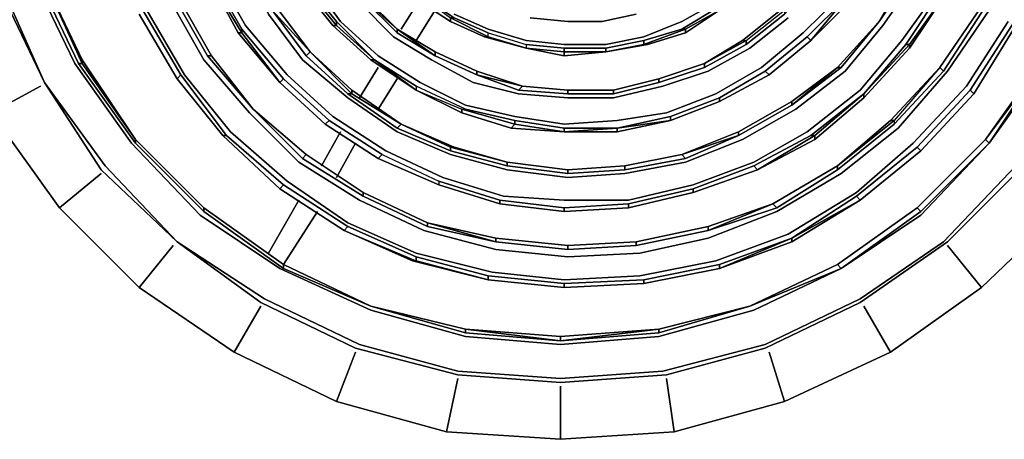
# Model space of a CAD drawing. Units: millimetres. Extents: x 0 to 29.4, y -27.5 to 0.
# Drawn here: x 3.5 to 10.4, y -13.5 to -10.5 of the extents above; entities that cross this region are included whole.
import ezdxf

# ---------------------------------------------------------------- set-up
doc = ezdxf.new("R2010")
doc.units = ezdxf.units.MM
doc.layers.get('0').update_dxf_attribs({"true_color": 0x5890e1})

msp = doc.modelspace()

# ---------------------------------------------------------------- linework, layer by layer
at = {"color": 58}
for points in [[(7.2778, -4.9347), (6.6116, -4.988), (5.9455, -5.1479), (5.306, -5.441), (4.7464, -5.8407), (4.265, -6.3203), (3.8654, -6.8816), (3.5723, -7.5211), (3.4124, -8.1873), (3.3325, -8.8552), (3.4124, -9.5479), (3.5723, -10.2141), (3.8654, -10.8287)], [(3.8654, -10.8287), (3.5723, -10.2141), (3.4124, -9.5479), (3.3325, -8.8552), (3.4124, -8.1873), (3.5723, -7.5211), (3.8654, -6.8816), (4.265, -6.3203), (4.7464, -5.8407), (5.306, -5.441), (5.9455, -5.1479), (6.6116, -4.988), (7.2778, -4.9347)], [(11.1964, -8.8552), (11.1431, -8.1873), (10.9566, -7.5211), (10.6635, -6.9083), (10.2905, -6.3469), (9.8108, -5.8673), (9.2513, -5.4676), (8.61, -5.1745), (7.9705, -5.0147), (7.2778, -4.9614), (6.6116, -5.0147), (5.9455, -5.1745), (5.3326, -5.4676), (4.7731, -5.8673), (4.2917, -6.3469), (3.892, -6.9083), (3.5989, -7.5211), (3.439, -8.1873), (3.3591, -8.8552), (3.439, -9.5479), (3.5989, -10.2141), (3.892, -10.8287)], [(7.9705, -5.0413), (7.2778, -4.9614), (6.6116, -5.0413), (5.9455, -5.2012), (5.3326, -5.4943), (4.7731, -5.8673), (4.2917, -6.3469), (3.9187, -6.9083), (3.6256, -7.5211), (3.439, -8.1873), (3.3857, -8.8552), (3.439, -9.5479), (3.6256, -10.1874), (3.9187, -10.8021), (4.2917, -11.3616), (4.2917, -11.3883), (4.7731, -11.8679)], [(10.8234, -5.894), (10.2372, -5.3344), (9.9974, -5.6275), (10.5036, -6.1604), (10.93, -6.7466), (11.2497, -7.4145), (11.4362, -8.134), (11.4895, -8.8552), (11.4362, -9.6012), (11.2497, -10.294), (10.93, -10.9619), (10.5036, -11.5748), (9.9974, -12.081), (9.3845, -12.5074), (8.7166, -12.8289), (8.0238, -13.0154), (7.2778, -13.0687), (6.5583, -13.0154), (5.8389, -12.8289)], [(9.2513, -12.2676), (8.6367, -12.5607), (7.9705, -12.7472), (7.2778, -12.8022), (6.6116, -12.7472), (5.9455, -12.5607), (5.306, -12.2676), (4.7464, -11.8945), (4.265, -11.3883), (3.8654, -10.8287), (3.5723, -10.2141), (3.4124, -9.5479)], [(3.6256, -10.1874), (3.9187, -10.8287), (3.892, -10.8287)], [(3.892, -10.8287), (3.9187, -10.8287), (3.6256, -10.1874)], [(3.6256, -10.1874), (3.9187, -10.8021), (3.9187, -10.8287), (4.2917, -11.3616), (3.9187, -10.8287), (3.9187, -10.8021)], [(3.6256, -10.1874), (3.9187, -10.8287), (3.892, -10.8287), (4.2917, -11.3883), (4.7731, -11.8679), (4.2917, -11.3883), (4.2917, -11.3616), (3.9187, -10.8287), (3.9187, -10.8021), (3.6256, -10.1874), (3.9187, -10.8021), (4.2917, -11.3616), (4.7731, -11.8412), (5.3326, -12.2409)], [(3.3325, -10.294), (3.6522, -10.9619), (4.0519, -11.5748), (4.5848, -12.081), (5.1728, -12.5074), (4.5848, -12.081), (4.0519, -11.5748), (3.6522, -10.9619), (3.3591, -10.294), (3.6522, -10.9619), (3.3325, -10.294)], [(3.3325, -10.294), (3.6522, -10.9619), (3.3591, -10.294)], [(3.6256, -10.9886), (3.2792, -11.1751), (2.9594, -10.4539)], [(10.2905, -11.3883), (10.6635, -10.8287), (10.2905, -11.3883), (9.8108, -11.8679), (9.2513, -12.2676), (8.61, -12.534)], [(10.2905, -11.3883), (10.2638, -11.3616), (10.6635, -10.8021)], [(10.6901, -10.8287), (10.2905, -11.3883), (10.6635, -10.8287)], [(4.0519, -11.6014), (3.7588, -11.8412), (3.2792, -11.1751)], [(10.8234, -11.8412), (10.2372, -12.4008), (9.9974, -12.1077), (10.2372, -12.4008), (9.5977, -12.8555), (9.4112, -12.534), (9.5977, -12.8555), (8.8516, -13.2019), (8.745, -12.8555), (8.8516, -13.2019), (8.0771, -13.4151), (8.0238, -13.042), (8.0771, -13.4151), (7.2778, -13.4684), (7.2778, -13.0953), (7.2778, -13.4684), (6.4784, -13.4151), (6.5583, -13.042), (6.4784, -13.4151), (5.7057, -13.2019), (5.8389, -12.8555), (5.7057, -13.2019), (4.9862, -12.8555), (5.1728, -12.534), (4.9862, -12.8555), (4.3183, -12.4008), (4.5581, -12.1077), (4.3183, -12.4008), (3.7588, -11.8412), (4.0519, -11.6014), (3.7588, -11.8412), (3.2792, -11.1751), (3.7588, -11.8412)], [(4.7731, -11.8412), (4.2917, -11.3616)], [(4.2917, -11.3616), (4.7731, -11.8412)], [(5.9455, -12.534), (5.3326, -12.2676), (4.7731, -11.8679), (5.3326, -12.2676), (4.7731, -11.8679), (4.7731, -11.8412), (4.2917, -11.3616)], [(4.7731, -11.8412), (4.2917, -11.3616)], [(4.2917, -11.3883), (4.2917, -11.3616)], [(10.2638, -11.3616), (9.7842, -11.8412)], [(9.7842, -11.8412), (10.2638, -11.3616)], [(9.7842, -11.8412), (9.8108, -11.8679), (10.2905, -11.3883)], [(10.477, -11.5481), (9.9707, -12.081), (9.3845, -12.4807), (8.7166, -12.8022), (7.9972, -12.9888), (7.2778, -13.042), (6.5583, -12.9888), (5.8655, -12.8022), (5.1994, -12.4807), (4.5848, -12.081), (4.0785, -11.5481), (4.5848, -12.081), (5.1994, -12.4807), (5.8655, -12.8022)], [(4.9862, -12.8555), (4.3183, -12.4008), (3.7588, -11.8412), (4.3183, -12.4008), (4.5581, -12.1077)], [(4.7731, -11.8412), (5.3326, -12.2409)], [(4.7731, -11.8412), (5.3326, -12.2409), (5.3326, -12.2676), (5.9455, -12.534)], [(9.7842, -11.8412), (9.2246, -12.2409)], [(9.2246, -12.2409), (9.7842, -11.8412)], [(9.2513, -12.2676), (9.8108, -11.8679)], [(5.8389, -12.8289), (5.1728, -12.5074), (4.5848, -12.081), (5.1994, -12.4807), (5.8655, -12.8022)], [(9.9974, -12.1077), (10.2372, -12.4008)], [(5.9455, -12.534), (5.3326, -12.2409)], [(5.3326, -12.2409), (5.9455, -12.534)], [(5.3326, -12.2409), (5.9455, -12.534)], [(9.2246, -12.2409), (8.61, -12.534)], [(8.61, -12.534), (9.2246, -12.2409)], [(9.2246, -12.2409), (8.61, -12.534)], [(5.3326, -12.2676), (5.9455, -12.534)], [(8.61, -12.534), (9.2513, -12.2676)], [(4.3183, -12.4008), (4.9862, -12.8555), (5.1728, -12.534)], [(6.6116, -12.6939), (5.9455, -12.534)], [(5.9455, -12.534), (6.6116, -12.6939)], [(7.2778, -12.7756), (6.6116, -12.7205), (5.9455, -12.534)], [(5.9455, -12.534), (6.6116, -12.7205)], [(8.61, -12.534), (7.9705, -12.6939)], [(7.9705, -12.6939), (8.61, -12.534)], [(8.61, -12.534), (7.9705, -12.7205)], [(9.4112, -12.534), (9.5977, -12.8555)], [(7.2778, -12.7472), (6.6116, -12.6939)], [(7.9705, -12.6939), (7.2778, -12.7756), (7.2778, -12.7472)], [(7.2778, -12.7472), (7.2778, -12.7756), (7.9705, -12.6939)], [(5.8389, -12.8555), (5.7057, -13.2019)], [(8.745, -12.8555), (8.8516, -13.2019)], [(6.5583, -13.042), (6.4784, -13.4151)], [(8.0238, -13.042), (8.0771, -13.4151)], [(7.2778, -13.0953), (7.2778, -13.4684)]]:
    msp.add_lwpolyline(points, dxfattribs=at)
at = {"color": 136}
for points in [[(6.3452, -5.9473), (5.8922, -6.1071), (5.4392, -6.3736), (5.0662, -6.6933), (4.718, -7.0681), (4.4516, -7.4678), (4.2384, -7.9474), (4.1052, -8.4271), (4.0519, -8.9351), (4.0785, -9.468), (4.1851, -9.9476), (4.3716, -10.4539), (4.6381, -10.9086), (4.9596, -11.3083), (5.3593, -11.6547), (5.7856, -11.9478), (6.2652, -12.161)], [(6.3185, -12.0011), (5.8655, -11.7879), (5.4392, -11.5215), (5.0928, -11.1751), (4.7731, -10.8021), (4.5315, -10.374), (4.345, -9.921), (4.2384, -9.4414), (4.2118, -8.9351), (4.265, -8.4537), (4.3983, -8.0007), (4.5848, -7.5478), (4.853, -7.1481), (5.1728, -6.7999), (5.5458, -6.5068), (5.9455, -6.267), (6.3985, -6.1071)], [(6.132, -6.6134), (5.7856, -6.7999), (5.4392, -7.0681), (5.1728, -7.3879), (4.933, -7.7343), (4.7731, -8.1073), (4.6381, -8.507), (4.6114, -8.9351), (4.6114, -9.3614), (4.718, -9.7878), (4.853, -10.1874), (5.0662, -10.5605), (5.3593, -10.9086), (5.679, -11.2017), (6.0521, -11.4415)], [(6.2119, -6.7733), (5.8655, -6.9616), (5.5724, -7.2014), (5.306, -7.4945), (5.0928, -7.8142), (4.933, -8.1606), (4.8264, -8.5603), (4.7731, -8.9351), (4.7997, -9.3614), (4.8797, -9.7345), (5.0129, -10.1341), (5.2261, -10.4805), (5.4659, -10.8021), (5.7856, -11.0685), (6.132, -11.3083)], [(6.1054, -7.2547), (5.8389, -7.4678), (5.6257, -7.7076), (5.4392, -7.9741), (5.2793, -8.2672), (5.1994, -8.6136), (5.1461, -8.9351), (5.1728, -9.2815), (5.2261, -9.6279), (5.3593, -9.9476), (5.5192, -10.2407), (5.7323, -10.5338), (5.9988, -10.7736)], [(6.1853, -7.3879), (5.9455, -7.5744), (5.7323, -7.8142), (5.5724, -8.054), (5.4392, -8.3471), (5.3593, -8.6402), (5.3326, -8.9617), (5.3326, -9.2548), (5.3859, -9.5746), (5.4925, -9.8677), (5.6524, -10.1608), (5.8655, -10.4006), (6.1054, -10.6404)], [(10.5036, -7.9208), (10.477, -7.9208), (10.5836, -8.4271), (10.6102, -8.9351), (10.5569, -9.468), (10.4237, -9.9476), (10.2372, -10.4272), (10.4503, -9.9476), (10.4237, -9.9476), (10.2372, -10.4272), (10.2638, -10.4272), (9.9707, -10.882)], [(9.5177, -10.5338), (9.7309, -10.1608), (9.7576, -10.1874), (9.9174, -9.7878), (9.9441, -9.7878)], [(9.0648, -11.3616), (9.4112, -11.0685), (9.7309, -10.7203), (9.7309, -10.6937), (9.9974, -10.3207), (9.9707, -10.294), (9.7043, -10.6937), (9.9707, -10.294), (10.1572, -9.8677), (10.1839, -9.8943)], [(5.4659, -10.294), (5.679, -10.5605), (5.7057, -10.5605), (5.4659, -10.2674), (5.4925, -10.2674), (5.306, -9.9476)], [(6.3185, -12.0011), (6.8248, -12.1343), (7.331, -12.1876), (7.8373, -12.161), (8.3169, -12.0544), (8.7983, -11.8679), (9.2513, -11.6014), (9.651, -11.2817), (9.9974, -10.882), (10.2905, -10.4539), (10.5036, -9.9743)], [(9.4911, -10.0542), (9.5177, -10.0542), (9.3046, -10.4006), (9.0381, -10.6671), (9.3046, -10.4006), (9.2779, -10.374)], [(5.0662, -10.1075), (5.2793, -10.4272), (5.5192, -10.747), (5.2527, -10.4539)], [(6.2919, -10.3473), (6.0787, -10.1608), (6.2919, -10.3473), (6.2652, -10.374), (6.2919, -10.3473), (6.5317, -10.5072), (6.505, -10.5072), (6.7715, -10.6404), (6.7448, -10.6404), (6.505, -10.5338), (6.7448, -10.6404), (7.0379, -10.7203), (6.7448, -10.6404), (7.0379, -10.7203), (6.7715, -10.6404), (6.7715, -10.6138), (6.5317, -10.5072)], [(6.1054, -10.1608), (6.2919, -10.3473), (6.505, -10.5072), (6.505, -10.5338), (6.2652, -10.374), (6.505, -10.5338), (6.505, -10.5072), (6.7715, -10.6404)], [(9.5177, -10.5338), (9.7309, -10.1608), (9.7576, -10.1874)], [(4.7997, -10.2141), (5.0129, -10.6138)], [(5.0129, -10.6138), (5.0395, -10.6138), (4.7997, -10.2141)], [(5.0129, -10.6138), (5.306, -10.9619), (5.0395, -10.6138), (5.0395, -10.5871), (4.8264, -10.2141)], [(6.132, -11.3083), (6.505, -11.4682), (6.9047, -11.5748), (7.331, -11.6281), (7.7307, -11.6014), (8.1571, -11.5215), (8.5567, -11.3616), (8.9315, -11.1484), (9.2779, -10.882), (9.5444, -10.5605), (9.7842, -10.2141)], [(7.9705, -10.9619), (8.2903, -10.8553), (8.2903, -10.8287), (8.5567, -10.6671), (8.5834, -10.6671), (8.2903, -10.8287), (8.5567, -10.6671), (8.825, -10.4539), (9.0648, -10.2141), (9.0914, -10.2141), (8.8516, -10.4805)], [(8.2903, -10.8287), (8.5834, -10.6671), (8.5834, -10.6937), (8.5834, -10.6671), (8.8516, -10.4539), (8.8516, -10.4805), (8.5834, -10.6937), (8.8516, -10.4805), (9.0914, -10.2141)], [(9.0914, -10.2141), (9.0648, -10.2141), (8.8516, -10.4539), (8.8516, -10.4805), (9.0914, -10.2141), (9.0648, -10.2141), (8.825, -10.4539), (9.0648, -10.2141), (8.8516, -10.4539), (8.825, -10.4539), (8.5567, -10.6671), (8.5834, -10.6671), (8.8516, -10.4539), (8.825, -10.4539), (8.5567, -10.6671), (8.2903, -10.8287)], [(8.5567, -10.6671), (8.825, -10.4539), (9.0648, -10.2141), (8.8516, -10.4539), (8.825, -10.4539)], [(5.4659, -10.2674), (5.7057, -10.5605), (5.679, -10.5605)], [(5.679, -10.5605), (5.7057, -10.5605), (5.4659, -10.2674)], [(5.9721, -10.8021), (5.7057, -10.5605), (5.7057, -10.5338), (5.4925, -10.2674), (5.7057, -10.5338), (5.7057, -10.5605), (5.9721, -10.8021), (5.9455, -10.8021)], [(5.4925, -10.2674), (5.7057, -10.5338), (5.7057, -10.5605), (5.9721, -10.8021), (5.9455, -10.8021), (6.2652, -11.0152)], [(6.0521, -11.4415), (6.4517, -11.6281), (6.8781, -11.7613), (7.3044, -11.7879), (7.7574, -11.7879), (8.2103, -11.6814), (8.6367, -11.5215), (9.0115, -11.3083), (9.3845, -11.0152), (9.6776, -10.6671), (9.9441, -10.294)], [(8.6367, -10.2674), (8.3969, -10.4272), (8.1304, -10.5871), (8.3969, -10.4272), (8.3969, -10.4539), (8.1571, -10.5871), (8.1571, -10.6138), (7.8906, -10.6937), (8.1571, -10.6138)], [(4.8264, -10.7736), (4.7997, -10.7736), (4.5581, -10.3473), (4.5848, -10.3473)], [(4.5848, -10.3473), (4.8264, -10.7736), (4.7997, -10.7736), (4.5581, -10.3473), (4.7997, -10.7736)], [(4.8264, -10.7736), (4.5848, -10.3473)], [(4.5848, -10.3473), (4.8264, -10.7736)], [(6.3985, -10.747), (6.132, -10.5871), (5.9188, -10.374), (6.132, -10.5871), (5.8922, -10.374)], [(5.8922, -10.374), (6.132, -10.6138), (5.8922, -10.374), (6.132, -10.5871)], [(5.9988, -10.7736), (6.2919, -10.9619), (6.6116, -11.1218), (6.958, -11.2017), (7.3044, -11.255), (7.6774, -11.2284), (8.0238, -11.1751), (8.3702, -11.0419), (8.69, -10.8553), (8.9848, -10.6138), (9.2513, -10.3473)], [(6.505, -10.5338), (6.7448, -10.6404), (6.7715, -10.6404), (6.505, -10.5072), (6.5317, -10.5072), (6.2919, -10.3473), (6.505, -10.5072), (6.505, -10.5338), (6.2652, -10.374)], [(9.2779, -10.374), (9.0381, -10.6671)], [(9.0381, -10.6671), (9.2779, -10.374)], [(9.7309, -10.6937), (9.9974, -10.3207)], [(6.5317, -10.4805), (6.7715, -10.5871), (7.0379, -10.6671), (7.3044, -10.6937), (7.5975, -10.6937), (7.864, -10.6404), (8.1304, -10.5338), (8.3702, -10.4006)], [(8.1304, -10.5871), (8.3969, -10.4272), (8.3969, -10.4539), (8.1571, -10.5871), (8.3969, -10.4539), (8.1571, -10.6138), (8.3969, -10.4539)], [(4.5848, -10.9353), (4.6114, -10.9086), (4.345, -10.4539)], [(5.2527, -10.4539), (5.5192, -10.747)], [(5.2527, -10.4539), (5.4925, -10.7736)], [(6.1054, -10.6404), (6.3718, -10.8021), (6.6649, -10.9619), (6.9847, -11.0419), (7.331, -11.0685), (7.6508, -11.0685), (7.9972, -10.9886), (8.3169, -10.882), (8.61, -10.7203), (8.8783, -10.5072)], [(7.0646, -10.5072), (7.331, -10.5338), (7.5709, -10.5338), (7.8107, -10.4805)], [(8.2903, -10.8553), (8.5834, -10.6937), (8.5834, -10.6671), (8.8516, -10.4539), (8.8516, -10.4805), (8.5834, -10.6937)], [(5.7057, -10.5338), (5.9721, -10.8021)], [(6.2652, -12.161), (6.7981, -12.2942), (7.3044, -12.3475), (7.8373, -12.3208), (8.3702, -12.2143), (8.8783, -12.0277), (9.3579, -11.7346), (9.7576, -11.3883), (10.1306, -10.9886), (10.4237, -10.5338)], [(9.2246, -10.8553), (9.5177, -10.5338)], [(10.1839, -11.0419), (10.477, -10.5605)], [(5.306, -10.9619), (5.3326, -10.9353), (5.0395, -10.5871)], [(5.0395, -10.6138), (5.306, -10.9619)], [(5.306, -10.9619), (5.0395, -10.6138)], [(6.6916, -10.882), (6.3985, -10.747), (6.132, -10.5871), (6.3985, -10.7736), (6.132, -10.6138)], [(6.7448, -10.6404), (6.7715, -10.6404), (7.0379, -10.7203)], [(6.7715, -10.6404), (6.7715, -10.6138), (7.0379, -10.6937), (7.3044, -10.7203), (7.3044, -10.747), (7.0379, -10.7203)], [(6.7715, -10.6138), (7.0379, -10.6937), (7.0379, -10.7203)], [(7.864, -10.6671), (8.1304, -10.5871), (8.1571, -10.5871), (7.864, -10.6937), (7.8906, -10.6937), (7.5975, -10.747), (7.5975, -10.7203), (7.3044, -10.7203)], [(7.5975, -10.7203), (7.864, -10.6671), (7.864, -10.6937), (7.5975, -10.747), (7.8906, -10.6937), (7.864, -10.6937), (8.1571, -10.5871), (8.1304, -10.5871), (7.864, -10.6671), (8.1304, -10.5871), (8.1571, -10.5871), (8.1571, -10.6138), (7.8906, -10.6937), (8.1571, -10.6138), (8.1571, -10.5871), (7.864, -10.6937), (7.864, -10.6671), (7.5975, -10.7203), (7.5975, -10.747)], [(8.7166, -10.882), (9.0115, -10.6404), (9.0381, -10.6671), (8.745, -10.9086), (8.7166, -10.882), (8.3969, -11.0685), (8.7166, -10.882), (8.745, -10.9086), (8.3969, -11.0952)], [(8.745, -10.9086), (9.0381, -10.6671), (9.0115, -10.6404), (8.7166, -10.882), (9.0115, -10.6404)], [(7.0379, -10.6937), (7.3044, -10.7203), (7.3044, -10.747), (7.5975, -10.747), (7.3044, -10.7736), (7.3044, -10.747), (7.0379, -10.7203)], [(8.3969, -11.0952), (8.745, -10.9086), (9.0381, -10.6671)], [(9.4112, -11.0419), (9.7043, -10.6937)], [(9.4112, -11.0419), (9.7309, -10.6937)], [(9.4112, -11.0685), (9.7309, -10.7203)], [(5.4925, -10.7736), (5.7856, -11.0419), (5.8123, -11.0419), (5.5192, -10.747), (5.8123, -11.0419)], [(5.4925, -10.7736), (5.5192, -10.747), (5.8123, -11.0152), (6.1586, -11.255), (6.5317, -11.4149), (6.9047, -11.5215), (6.505, -11.4149), (6.9047, -11.5215)], [(5.8123, -11.0152), (5.5192, -10.747), (5.8123, -11.0152), (5.8123, -11.0419), (6.1586, -11.255), (6.132, -11.2817), (5.7856, -11.0419)], [(6.3985, -10.7736), (6.3985, -10.747), (6.6916, -10.882), (7.0113, -10.9886), (6.6916, -10.9086)], [(5.9455, -10.8021), (6.2652, -11.0152)], [(6.2652, -10.9886), (6.2652, -11.0152), (5.9721, -10.8021)], [(7.6508, -11.0152), (7.9705, -10.9353), (8.2903, -10.8287), (8.2903, -10.8553)], [(8.2903, -10.8553), (8.2903, -10.8287), (7.9705, -10.9353), (7.6508, -11.0152)], [(9.2246, -10.8553), (8.9049, -11.1218), (8.5301, -11.335), (8.9049, -11.1218), (8.5301, -11.335)], [(8.7983, -11.8412), (9.2246, -11.5748), (9.2246, -11.5481), (9.5977, -11.2284), (9.9441, -10.8553), (9.9707, -10.882), (9.6243, -11.255)], [(9.2246, -10.8553), (8.9049, -11.1218)], [(9.2246, -10.8553), (9.2513, -10.8553), (8.9049, -11.1218), (9.2513, -10.8553)], [(9.2246, -11.5481), (9.5977, -11.2284), (9.9441, -10.8553), (9.6243, -11.2284), (9.5977, -11.2284)], [(9.9707, -10.882), (9.9441, -10.8553), (9.6243, -11.2284), (9.6243, -11.255), (9.9707, -10.882), (9.9441, -10.8553), (9.5977, -11.2284), (9.9441, -10.8553), (9.6243, -11.2284), (9.5977, -11.2284), (9.2246, -11.5481), (9.6243, -11.2284), (9.6243, -11.255), (9.2246, -11.5748)], [(4.933, -11.335), (5.3326, -11.6814), (5.306, -11.708), (4.9063, -11.335), (4.933, -11.335), (4.6114, -10.9086)], [(6.6916, -10.9086), (6.6916, -10.882), (7.0113, -10.9886)], [(6.6916, -10.9086), (7.0113, -10.9886)], [(8.3969, -11.0685), (8.7166, -10.882), (8.745, -10.9086), (8.3969, -11.0952)], [(8.7717, -11.8146), (9.2246, -11.5481), (9.2246, -11.5748), (9.2246, -11.5481), (9.6243, -11.2284), (9.6243, -11.255), (9.2246, -11.5748), (9.6243, -11.255), (9.9707, -10.882)], [(4.5848, -10.9353), (4.9063, -11.335)], [(4.9063, -11.335), (4.5848, -10.9353)], [(5.3326, -10.9353), (5.6524, -11.2284), (5.6257, -11.255), (5.9988, -11.4948), (6.0254, -11.4682), (5.6524, -11.2284)], [(6.585, -11.1751), (6.585, -11.1484), (6.958, -11.255), (6.9314, -11.2817), (6.958, -11.255), (6.585, -11.1484), (6.6116, -11.1484), (6.2652, -10.9886), (6.2652, -11.0152), (6.585, -11.1484), (6.6116, -11.1484), (6.2652, -10.9886)], [(6.585, -11.1751), (6.9314, -11.2817), (6.958, -11.255), (6.585, -11.1484), (6.6116, -11.1484), (6.2652, -10.9886)], [(7.0113, -10.9886), (7.331, -11.0152), (7.331, -11.0419), (6.9847, -11.0152)], [(7.6508, -11.0419), (7.9705, -10.9619), (7.9705, -10.9353)], [(5.8123, -11.0419), (6.1586, -11.255)], [(6.2652, -11.0152), (6.585, -11.1751)], [(8.3969, -11.0952), (8.3969, -11.0685), (8.0505, -11.2017), (8.3969, -11.0685), (8.3969, -11.0952), (8.0505, -11.2284), (7.6774, -11.3083), (7.3044, -11.3083), (7.3044, -11.2817), (6.958, -11.2284)], [(7.331, -11.0152), (7.6508, -11.0152), (7.6508, -11.0419), (7.331, -11.0419)], [(8.0505, -11.2017), (8.3969, -11.0685), (8.3969, -11.0952)], [(8.9049, -12.0544), (8.9049, -12.081), (8.3969, -12.2676), (8.9049, -12.081), (9.3845, -11.7879), (9.8108, -11.4415), (9.7842, -11.4149), (9.3579, -11.7613), (9.7842, -11.4149), (10.1572, -11.0152), (10.1839, -11.0419), (9.8108, -11.4415)], [(9.0381, -11.335), (9.4112, -11.0419), (9.0648, -11.335), (9.0381, -11.335), (8.6367, -11.5481), (9.0381, -11.335), (9.0648, -11.335), (8.6633, -11.5748), (9.0648, -11.3616)], [(9.0648, -11.3616), (9.0648, -11.335), (9.4112, -11.0419)], [(9.7842, -11.4149), (10.1572, -11.0152)], [(9.8108, -11.4415), (10.1839, -11.0419)], [(7.7307, -11.5748), (8.1571, -11.4948), (8.1304, -11.4682), (8.5301, -11.3083), (8.5301, -11.335), (8.1304, -11.4682), (8.5301, -11.3083), (8.9049, -11.0952)], [(8.1571, -11.4948), (8.5301, -11.335), (8.9049, -11.1218), (8.9049, -11.0952), (8.5301, -11.3083), (8.9049, -11.0952)], [(8.5301, -11.3083), (8.9049, -11.0952), (8.9049, -11.1218), (8.9049, -11.0952)], [(5.1195, -11.1484), (5.4925, -11.4682)], [(5.1195, -11.1484), (5.4925, -11.4682), (5.8922, -11.7346), (6.3452, -11.9478), (6.8248, -12.0544), (6.8248, -12.081)], [(6.9314, -11.2817), (7.3044, -11.3083), (6.958, -11.255), (6.958, -11.2284), (6.6116, -11.1484)], [(8.0505, -11.2284), (8.0505, -11.2017), (7.6774, -11.2817)], [(5.6257, -11.255), (5.6524, -11.2284), (6.0254, -11.4682), (6.4251, -11.6547), (6.4251, -11.6814), (5.9988, -11.4948), (6.0254, -11.4682), (6.4251, -11.6547), (6.4251, -11.6814)], [(5.6257, -11.255), (5.9988, -11.4948)], [(6.5317, -11.4149), (6.1586, -11.255), (6.505, -11.4149), (6.505, -11.4415), (6.132, -11.2817)], [(7.6774, -11.2817), (8.0505, -11.2284)], [(7.6774, -11.2817), (7.3044, -11.3083)], [(7.3044, -11.3083), (7.6774, -11.2817), (7.6774, -11.3083), (7.6774, -11.2817)], [(7.3044, -11.2817), (7.6774, -11.2817)], [(7.7307, -11.5481), (8.1304, -11.4682), (8.5301, -11.335)], [(8.5301, -11.335), (8.1304, -11.4682), (7.7307, -11.5481)], [(8.6367, -11.5481), (9.0381, -11.335), (9.0648, -11.335), (8.6633, -11.5748)], [(5.4659, -11.4948), (5.8922, -11.7613), (5.8922, -11.7346), (5.4925, -11.4682), (5.8922, -11.7346), (6.3452, -11.9478), (6.3452, -11.9745), (5.8922, -11.7613), (5.8922, -11.7346), (5.8922, -11.7613)], [(5.4925, -11.4682), (5.8922, -11.7346)], [(6.0254, -11.4682), (6.4251, -11.6547), (6.4251, -11.6814)], [(6.505, -11.4415), (6.505, -11.4149), (6.5317, -11.4149), (6.9047, -11.5215)], [(9.3579, -11.7613), (9.7842, -11.4149), (9.8108, -11.4415), (9.3845, -11.7879), (9.3579, -11.7613), (8.9049, -12.0544)], [(8.9049, -12.0544), (9.3845, -11.7879), (8.9049, -12.081), (9.3845, -11.7879), (9.8108, -11.4415)], [(5.9988, -11.4948), (6.4251, -11.6814)], [(6.9047, -11.5215), (7.331, -11.5748), (7.331, -11.6014), (6.9047, -11.5481)], [(7.331, -11.5748), (7.7307, -11.5481), (7.7307, -11.5748), (7.331, -11.6014)], [(8.2103, -11.708), (8.6367, -11.5481), (8.6633, -11.5748)], [(8.6633, -11.5748), (8.6367, -11.5481), (8.2103, -11.708), (8.6367, -11.5481), (8.6633, -11.5748), (8.2103, -11.7346)], [(8.7717, -11.8146), (9.2246, -11.5481)], [(5.3326, -11.6814), (5.7856, -11.9745), (5.759, -12.0011), (5.306, -11.708), (5.759, -12.0011)], [(6.2386, -12.2143), (6.2652, -12.2143), (6.7715, -12.3475), (6.2652, -12.2143), (6.2652, -12.1876), (5.7856, -11.9745), (5.759, -12.0011), (6.2652, -12.2143), (6.2652, -12.1876), (5.7856, -11.9745), (5.3326, -11.6814), (5.306, -11.708)], [(6.8514, -11.7879), (7.3044, -11.8412), (7.3044, -11.8679), (6.8514, -11.8146), (6.8514, -11.7879), (6.4251, -11.6547)], [(5.8922, -11.7346), (6.3452, -11.9478), (6.3452, -11.9745)], [(8.2103, -11.7346), (8.2103, -11.708), (7.7574, -11.8146), (7.7574, -11.8412)], [(7.7574, -11.8412), (8.2103, -11.7346), (8.2103, -11.708), (7.7574, -11.8146)], [(7.7574, -11.8412), (8.2103, -11.7346)], [(8.7983, -11.8412), (8.7717, -11.8146), (8.3169, -12.0011), (8.7983, -11.8412), (8.7717, -11.8146), (8.3169, -11.9745), (7.8107, -12.081), (7.331, -12.1077), (6.8248, -12.0544), (6.3452, -11.9478), (6.8248, -12.081), (6.3452, -11.9745)], [(7.3044, -11.8679), (7.7574, -11.8412), (7.3044, -11.8679), (7.7574, -11.8412), (7.7574, -11.8146), (7.3044, -11.8412)], [(8.7983, -11.8412), (8.7717, -11.8146), (8.3169, -12.0011), (7.8107, -12.1077)], [(7.8107, -12.081), (8.3169, -11.9745), (8.3169, -12.0011), (8.3169, -11.9745), (7.8107, -12.081), (8.3169, -11.9745), (8.3169, -12.0011), (7.8107, -12.1077), (8.3169, -12.0011), (8.7717, -11.8146), (8.3169, -11.9745), (8.7717, -11.8146), (8.3169, -11.9745)], [(6.3452, -11.9745), (6.3452, -11.9478)], [(5.759, -12.0011), (6.2386, -12.2143)], [(5.7856, -11.9745), (6.2652, -12.1876), (6.2652, -12.2143)], [(7.8107, -12.1077), (8.3169, -12.0011)], [(6.8248, -12.0544), (7.331, -12.1077), (7.331, -12.1343)], [(7.331, -12.1077), (7.8107, -12.081), (7.8107, -12.1077), (7.331, -12.1343)], [(8.3969, -12.2409), (8.9049, -12.0544), (8.3969, -12.2676)], [(7.331, -12.1343), (7.8107, -12.1077)], [(6.2386, -12.2143), (6.7715, -12.3475), (6.2652, -12.2143)], [(6.7715, -12.3475), (6.7715, -12.3208), (6.2652, -12.1876)], [(8.3969, -12.2676), (8.3969, -12.2409), (7.864, -12.3475), (7.864, -12.3741)], [(7.864, -12.3741), (8.3969, -12.2676), (8.3969, -12.2409), (7.864, -12.3475)], [(7.864, -12.3741), (8.3969, -12.2676)], [(7.3044, -12.4008), (7.3044, -12.3741), (6.7715, -12.3208)], [(7.3044, -12.3741), (7.864, -12.3475), (7.864, -12.3741)], [(7.864, -12.3741), (7.3044, -12.4008)]]:
    msp.add_lwpolyline(points, dxfattribs=at)
at = {"color": 58}
for points in [[(3.439, -9.5479), (3.6256, -10.1874), (3.5989, -10.2141), (3.892, -10.8287), (3.5989, -10.2141)], [(3.2792, -11.1751), (3.6256, -10.9886), (3.2792, -11.1751), (2.9594, -10.4539)], [(4.265, -11.3883), (3.8654, -10.8287)], [(4.2917, -11.3883), (3.892, -10.8287)], [(3.9187, -10.8021), (4.2917, -11.3616)], [(10.2638, -11.3616), (10.6635, -10.8021)], [(10.6635, -10.8287), (10.6635, -10.8021), (10.2638, -11.3616), (10.6635, -10.8287)], [(10.2638, -11.3616), (10.6635, -10.8287)], [(10.2905, -11.3883), (10.6901, -10.8287)], [(4.0785, -11.5481), (3.6522, -10.9619)], [(3.6522, -10.9619), (4.0785, -11.5481), (4.5848, -12.081), (4.0519, -11.5748)], [(5.9455, -12.5607), (5.306, -12.2676), (4.7464, -11.8945), (4.265, -11.3883), (4.7464, -11.8945), (5.306, -12.2676)], [(4.2917, -11.3616), (4.7731, -11.8412)], [(10.2905, -11.3883), (9.8108, -11.8945), (9.2513, -12.2676), (9.8108, -11.8679)], [(9.7842, -11.8412), (10.2638, -11.3616)], [(9.7842, -11.8412), (10.2638, -11.3616)], [(10.2905, -11.3883), (9.8108, -11.8945)], [(10.2905, -11.3883), (10.2638, -11.3616)], [(10.477, -11.5481), (9.9707, -12.081)], [(10.5036, -11.5748), (9.9974, -12.081)], [(4.7731, -11.8412), (5.3326, -12.2409)], [(4.7731, -11.8679), (4.7731, -11.8412)], [(4.7731, -11.8412), (5.3326, -12.2409)], [(9.2246, -12.2409), (9.7842, -11.8412)], [(9.2246, -12.2409), (9.7842, -11.8412)], [(9.8108, -11.8945), (9.2513, -12.2676)], [(9.8108, -11.8679), (9.7842, -11.8412)], [(10.8234, -11.8412), (10.2372, -12.4008)], [(9.9974, -12.081), (9.3845, -12.5074)], [(9.9707, -12.081), (9.3845, -12.4807)], [(5.3326, -12.2409), (5.9455, -12.534)], [(5.3326, -12.2676), (5.3326, -12.2409)], [(5.3326, -12.2409), (5.9455, -12.534)], [(8.61, -12.534), (9.2246, -12.2409)], [(9.2246, -12.2409), (8.61, -12.534), (9.2513, -12.2676)], [(9.2513, -12.2676), (9.2246, -12.2409)], [(9.2513, -12.2676), (8.6367, -12.5607)], [(10.2372, -12.4008), (9.5977, -12.8555)], [(5.8389, -12.8289), (5.1728, -12.5074)], [(9.3845, -12.4807), (8.7166, -12.8022)], [(8.7166, -12.8289), (9.3845, -12.5074)], [(5.9455, -12.534), (6.6116, -12.6939)], [(7.2778, -12.7756), (6.6116, -12.7205), (6.6116, -12.6939), (5.9455, -12.534), (6.6116, -12.7205)], [(5.9455, -12.534), (6.6116, -12.6939)], [(5.9455, -12.5607), (6.6116, -12.7472)], [(7.9705, -12.6939), (8.61, -12.534)], [(7.9705, -12.7205), (8.61, -12.534)], [(7.9705, -12.6939), (8.61, -12.534)], [(7.9705, -12.7472), (8.6367, -12.5607)], [(6.6116, -12.6939), (7.2778, -12.7472)], [(6.6116, -12.6939), (7.2778, -12.7756)], [(6.6116, -12.7205), (6.6116, -12.6939)], [(6.6116, -12.6939), (7.2778, -12.7756), (7.2778, -12.7472)], [(7.2778, -12.7472), (7.9705, -12.6939)], [(7.2778, -12.7472), (7.9705, -12.6939)], [(7.2778, -12.7756), (7.9705, -12.6939), (7.9705, -12.7205), (7.2778, -12.7756)], [(7.9705, -12.7205), (7.2778, -12.7756)], [(7.9705, -12.7205), (7.9705, -12.6939)], [(7.2778, -12.8022), (6.6116, -12.7472)], [(7.2778, -12.8022), (7.9705, -12.7472)], [(5.7057, -13.2019), (4.9862, -12.8555)], [(6.5583, -13.0154), (5.8389, -12.8289)], [(5.8655, -12.8022), (6.5583, -12.9888)], [(7.9972, -12.9888), (8.7166, -12.8022)], [(8.7166, -12.8289), (8.0238, -13.0154)], [(9.5977, -12.8555), (8.8516, -13.2019)], [(7.2778, -13.042), (6.5583, -12.9888)], [(7.9972, -12.9888), (7.2778, -13.042)], [(7.2778, -13.0687), (6.5583, -13.0154)], [(8.0238, -13.0154), (7.2778, -13.0687)], [(6.4784, -13.4151), (5.7057, -13.2019)], [(8.8516, -13.2019), (8.0771, -13.4151)], [(7.2778, -13.4684), (6.4784, -13.4151)], [(8.0771, -13.4151), (7.2778, -13.4684)]]:
    msp.add_lwpolyline(points, close=True, dxfattribs=at)
at = {"color": 136}
for points in [[(9.5177, -10.5338), (9.7576, -10.1874), (9.9174, -9.7878), (9.7309, -10.1608), (9.9174, -9.7878), (9.7576, -10.1874), (9.9441, -9.7878), (9.9174, -9.7878), (9.7309, -10.1608), (9.5177, -10.5338), (9.7576, -10.1874), (9.7309, -10.1608)], [(10.4503, -9.9743), (10.4503, -9.9476), (10.2372, -10.4272), (9.9441, -10.8553), (10.2372, -10.4272), (10.4503, -9.9476)], [(10.4503, -10.5605), (10.6901, -10.0542), (10.7168, -10.0542), (10.6901, -10.0542), (10.4503, -10.5605), (10.6901, -10.0542), (10.7168, -10.0542), (10.477, -10.5605), (10.1839, -11.0419), (10.477, -10.5605), (10.4503, -10.5605), (10.1572, -11.0152)], [(4.7997, -10.2141), (5.0395, -10.6138), (5.0129, -10.6138)], [(5.0129, -10.6138), (4.7997, -10.2141), (5.0395, -10.6138)], [(4.8264, -10.2141), (5.0395, -10.5871)], [(5.0662, -10.5605), (4.853, -10.1874)], [(9.7576, -10.1874), (9.5177, -10.5338)], [(9.7576, -10.1874), (9.5177, -10.5338)], [(9.7842, -10.2141), (9.5444, -10.5605)], [(5.679, -10.5605), (5.4659, -10.294)], [(5.7323, -10.5338), (5.5192, -10.2407)], [(9.6776, -10.6671), (9.9441, -10.294)], [(9.7043, -10.6937), (9.9707, -10.294), (9.9974, -10.3207), (9.7309, -10.6937)], [(4.5315, -10.374), (4.7731, -10.8021)], [(4.5848, -10.3473), (4.8264, -10.7736)], [(4.5848, -10.3473), (4.8264, -10.7736)], [(5.8922, -10.374), (6.132, -10.5871), (6.132, -10.6138)], [(5.9188, -10.374), (6.132, -10.5871)], [(8.9848, -10.6138), (9.2513, -10.3473)], [(9.0115, -10.6404), (9.2779, -10.374)], [(9.0381, -10.6671), (9.0115, -10.6404), (9.2779, -10.374)], [(9.7309, -10.7203), (9.9974, -10.3207)], [(9.9974, -10.3207), (9.7309, -10.7203)], [(5.2793, -10.4272), (5.5192, -10.747), (5.4925, -10.7736), (5.2527, -10.4539)], [(5.2793, -10.4272), (5.5192, -10.747)], [(5.8655, -10.4006), (6.1054, -10.6404)], [(8.3702, -10.4006), (8.1304, -10.5338)], [(9.0381, -10.6671), (9.3046, -10.4006)], [(10.2638, -10.4272), (10.2372, -10.4272), (9.9441, -10.8553), (10.2372, -10.4272)], [(9.9441, -10.8553), (10.2372, -10.4272)], [(10.2638, -10.4272), (9.9707, -10.882)], [(4.3183, -10.4805), (4.5848, -10.9353)], [(4.5848, -10.9353), (4.3183, -10.4805)], [(4.5848, -10.9353), (4.3183, -10.4805)], [(4.345, -10.4539), (4.6114, -10.9086)], [(4.6381, -10.9086), (4.3716, -10.4539)], [(5.2261, -10.4805), (5.4659, -10.8021)], [(5.4925, -10.7736), (5.2527, -10.4539), (5.5192, -10.747)], [(6.5317, -10.4805), (6.7715, -10.5871)], [(6.7715, -10.6404), (6.7715, -10.6138), (6.5317, -10.5072), (6.7715, -10.6138), (7.0379, -10.6937), (7.0379, -10.7203)], [(7.0646, -10.5072), (7.331, -10.5338)], [(7.5709, -10.5338), (7.8107, -10.4805)], [(8.3969, -10.4539), (8.1571, -10.6138)], [(8.61, -10.7203), (8.8783, -10.5072)], [(10.2905, -10.4539), (9.9974, -10.882)], [(5.3593, -10.9086), (5.0662, -10.5605)], [(5.9455, -10.8021), (5.679, -10.5605)], [(5.9455, -10.8021), (5.679, -10.5605)], [(5.9721, -10.8021), (5.7057, -10.5338)], [(5.7323, -10.5338), (5.9988, -10.7736)], [(7.5709, -10.5338), (7.331, -10.5338)], [(8.1304, -10.5338), (7.864, -10.6404)], [(9.2246, -10.8553), (9.5177, -10.5338)], [(9.5177, -10.5338), (9.2513, -10.8553), (9.2246, -10.8553)], [(9.2246, -10.8553), (9.5177, -10.5338)], [(9.5177, -10.5338), (9.2513, -10.8553)], [(9.2779, -10.882), (9.5444, -10.5605)], [(10.1306, -10.9886), (10.4237, -10.5338)], [(10.1572, -11.0152), (10.4503, -10.5605), (10.477, -10.5605), (10.1839, -11.0419)], [(10.1839, -11.0419), (10.477, -10.5605)], [(5.306, -10.9619), (5.0129, -10.6138)], [(5.0395, -10.5871), (5.0395, -10.6138)], [(5.3326, -10.9353), (5.0395, -10.5871), (5.3326, -10.9353), (5.306, -10.9619)], [(6.1054, -10.6404), (6.3718, -10.8021)], [(6.132, -10.6138), (6.132, -10.5871)], [(6.132, -10.5871), (6.3985, -10.7736)], [(6.3985, -10.747), (6.132, -10.5871), (6.3985, -10.747), (6.3985, -10.7736)], [(6.132, -10.6138), (6.3985, -10.7736)], [(6.7715, -10.5871), (7.0379, -10.6671)], [(7.5975, -10.6937), (7.864, -10.6404)], [(8.9848, -10.6138), (8.69, -10.8553)], [(7.0379, -10.6671), (7.3044, -10.6937)], [(7.0379, -10.7203), (7.3044, -10.747), (7.3044, -10.7736), (7.3044, -10.747), (7.3044, -10.7203), (7.0379, -10.6937)], [(7.0379, -10.7203), (7.3044, -10.7736)], [(7.3044, -10.7736), (7.0379, -10.7203)], [(7.5975, -10.747), (7.5975, -10.7203), (7.3044, -10.7203), (7.5975, -10.7203), (7.864, -10.6671), (7.864, -10.6937)], [(7.5975, -10.6937), (7.3044, -10.6937)], [(7.5975, -10.747), (7.864, -10.6937), (7.8906, -10.6937)], [(8.5834, -10.6671), (8.2903, -10.8287), (8.5567, -10.6671)], [(8.5834, -10.6937), (8.2903, -10.8553)], [(8.61, -10.7203), (8.3169, -10.882)], [(8.745, -10.9086), (9.0381, -10.6671)], [(9.0381, -10.6671), (8.745, -10.9086)], [(9.3845, -11.0152), (9.6776, -10.6671)], [(9.4112, -11.0419), (9.7043, -10.6937), (9.7309, -10.6937)], [(9.7043, -10.6937), (9.4112, -11.0419), (9.7309, -10.6937)], [(9.4112, -11.0685), (9.7309, -10.7203)], [(9.7309, -10.7203), (9.7309, -10.6937)], [(5.1195, -11.1484), (4.7997, -10.7736), (4.8264, -10.7736)], [(5.1195, -11.1484), (4.7997, -10.7736), (5.1195, -11.1484), (4.8264, -10.7736)], [(4.8264, -10.7736), (5.1195, -11.1484)], [(4.8264, -10.7736), (5.1195, -11.1484)], [(5.7856, -11.0419), (5.4925, -10.7736)], [(5.5192, -10.747), (5.8123, -11.0152), (5.8123, -11.0419)], [(5.9988, -10.7736), (6.2919, -10.9619)], [(6.6916, -10.9086), (6.6916, -10.882), (6.3985, -10.747), (6.6916, -10.882)], [(6.6916, -10.9086), (6.3985, -10.7736)], [(6.3985, -10.7736), (6.6916, -10.9086)], [(6.3985, -10.7736), (6.6916, -10.9086)], [(7.3044, -10.7736), (7.5975, -10.747)], [(7.5975, -10.747), (7.3044, -10.747)], [(4.7731, -10.8021), (5.0928, -11.1751)], [(5.4659, -10.8021), (5.7856, -11.0685)], [(5.9721, -10.8021), (6.2652, -11.0152), (5.9455, -10.8021)], [(5.9721, -10.8021), (6.2652, -10.9886)], [(6.2652, -11.0152), (5.9721, -10.8021), (6.2652, -10.9886)], [(6.6649, -10.9619), (6.3718, -10.8021)], [(8.2903, -10.8287), (7.9705, -10.9353)], [(7.9705, -10.9353), (8.2903, -10.8287)], [(8.2903, -10.8553), (7.9705, -10.9619)], [(8.69, -10.8553), (8.3702, -11.0419)], [(8.9049, -11.0952), (9.2246, -10.8553)], [(8.9049, -11.1218), (9.2246, -10.8553), (9.2513, -10.8553)], [(8.9049, -11.0952), (9.2246, -10.8553)], [(4.6114, -10.9086), (4.5848, -10.9353)], [(4.933, -11.335), (4.6114, -10.9086), (4.933, -11.335), (4.9063, -11.335)], [(4.9596, -11.3083), (4.6381, -10.9086)], [(5.3593, -10.9086), (5.679, -11.2017)], [(6.6916, -10.882), (7.0113, -10.9886)], [(6.9847, -11.0152), (6.6916, -10.9086)], [(6.6916, -10.9086), (7.0113, -10.9886), (6.9847, -11.0152)], [(8.3169, -10.882), (7.9972, -10.9886)], [(8.3969, -11.0952), (8.745, -10.9086)], [(8.745, -10.9086), (8.3969, -11.0952)], [(8.9315, -11.1484), (9.2779, -10.882)], [(9.651, -11.2817), (9.9974, -10.882)], [(4.9063, -11.335), (4.5848, -10.9353)], [(4.9063, -11.335), (4.5848, -10.9353)], [(5.6257, -11.255), (5.306, -10.9619)], [(5.6257, -11.255), (5.306, -10.9619)], [(5.6257, -11.255), (5.306, -10.9619)], [(5.6257, -11.255), (5.6524, -11.2284), (5.3326, -10.9353), (5.6524, -11.2284), (6.0254, -11.4682), (5.9988, -11.4948)], [(6.2919, -10.9619), (6.6116, -11.1218)], [(6.9847, -11.0419), (6.6649, -10.9619)], [(6.9847, -11.0152), (7.0113, -10.9886)], [(7.331, -11.0152), (7.0113, -10.9886)], [(7.0113, -10.9886), (7.331, -11.0152), (7.331, -11.0419), (7.331, -11.0152)], [(7.0113, -10.9886), (7.331, -11.0152)], [(7.9705, -10.9353), (7.6508, -11.0152)], [(7.6508, -11.0152), (7.9705, -10.9353)], [(7.6508, -11.0419), (7.9705, -10.9619)], [(7.6508, -11.0685), (7.9972, -10.9886)], [(7.9705, -10.9353), (7.9705, -10.9619)], [(9.7576, -11.3883), (10.1306, -10.9886)], [(5.7856, -11.0419), (5.8123, -11.0419)], [(5.7856, -11.0419), (6.132, -11.2817)], [(5.7856, -11.0685), (6.132, -11.3083)], [(5.8123, -11.0152), (6.1586, -11.255), (5.8123, -11.0419)], [(5.8123, -11.0152), (6.1586, -11.255)], [(6.2652, -11.0152), (6.585, -11.1484), (6.585, -11.1751)], [(6.585, -11.1751), (6.2652, -11.0152), (6.585, -11.1484)], [(6.9847, -11.0152), (7.331, -11.0419)], [(6.9847, -11.0419), (7.331, -11.0685)], [(7.6508, -11.0152), (7.331, -11.0152)], [(7.6508, -11.0152), (7.331, -11.0152), (7.6508, -11.0152), (7.6508, -11.0419), (7.331, -11.0419), (7.6508, -11.0419)], [(7.331, -11.0152), (7.6508, -11.0152)], [(7.331, -11.0685), (7.6508, -11.0685)], [(8.3702, -11.0419), (8.0238, -11.1751)], [(9.4112, -11.0419), (9.4112, -11.0685), (9.0648, -11.3616), (8.6633, -11.5748), (9.0648, -11.3616), (9.0648, -11.335), (9.4112, -11.0419), (9.0381, -11.335)], [(9.3845, -11.0152), (9.0115, -11.3083)], [(9.4112, -11.0685), (9.0648, -11.3616)], [(9.4112, -11.0685), (9.4112, -11.0419)], [(9.7842, -11.4149), (10.1572, -11.0152), (10.1839, -11.0419), (9.8108, -11.4415)], [(9.8108, -11.4415), (10.1839, -11.0419)], [(10.1839, -11.0419), (9.8108, -11.4415)], [(6.958, -11.2017), (6.6116, -11.1218)], [(8.0505, -11.2284), (8.3969, -11.0952)], [(8.3969, -11.0952), (8.0505, -11.2284)], [(8.3969, -11.0952), (8.0505, -11.2284)], [(8.9049, -11.1218), (8.5301, -11.335)], [(5.0928, -11.1751), (5.4392, -11.5215)], [(5.1195, -11.1484), (5.4925, -11.4682)], [(5.4659, -11.4948), (5.1195, -11.1484)], [(5.1195, -11.1484), (5.4925, -11.4682), (5.4659, -11.4948)], [(5.1195, -11.1484), (5.4925, -11.4682)], [(5.679, -11.2017), (6.0521, -11.4415)], [(6.9314, -11.2817), (6.585, -11.1751)], [(6.958, -11.255), (7.3044, -11.3083), (6.958, -11.255), (6.958, -11.2284), (6.6116, -11.1484), (6.958, -11.2284)], [(7.3044, -11.255), (6.958, -11.2017)], [(7.6774, -11.2284), (8.0238, -11.1751)], [(7.6774, -11.2817), (8.0505, -11.2017), (8.0505, -11.2284)], [(8.0505, -11.2017), (7.6774, -11.2817), (8.0505, -11.2284)], [(8.9315, -11.1484), (8.5567, -11.3616)], [(5.9988, -11.4948), (5.6257, -11.255)], [(6.1586, -11.255), (6.132, -11.2817)], [(6.1586, -11.255), (6.505, -11.4149), (6.505, -11.4415), (6.9047, -11.5481), (6.9047, -11.5215), (6.505, -11.4149), (6.5317, -11.4149), (6.1586, -11.255), (6.5317, -11.4149), (6.505, -11.4149)], [(7.3044, -11.3083), (7.3044, -11.2817), (6.958, -11.2284), (7.3044, -11.2817)], [(7.6774, -11.2284), (7.3044, -11.255)], [(8.0505, -11.2284), (7.6774, -11.3083)], [(9.2246, -11.5481), (9.5977, -11.2284), (9.6243, -11.2284)], [(5.306, -11.708), (4.9063, -11.335)], [(5.306, -11.708), (4.9063, -11.335)], [(5.306, -11.708), (5.3326, -11.6814), (4.933, -11.335), (5.3326, -11.6814), (5.7856, -11.9745), (5.759, -12.0011)], [(4.9596, -11.3083), (5.3593, -11.6547)], [(6.505, -11.4415), (6.132, -11.2817)], [(6.505, -11.4682), (6.132, -11.3083)], [(6.9314, -11.2817), (7.3044, -11.3083)], [(7.6774, -11.2817), (7.3044, -11.2817)], [(7.3044, -11.3083), (7.6774, -11.3083), (7.6774, -11.2817), (7.3044, -11.3083)], [(7.3044, -11.3083), (7.6774, -11.3083)], [(8.1304, -11.4682), (8.5301, -11.3083), (8.5301, -11.335), (8.5301, -11.3083)], [(8.5301, -11.335), (8.1571, -11.4948)], [(9.0115, -11.3083), (8.6367, -11.5215)], [(8.6633, -11.5748), (9.0648, -11.335), (9.0648, -11.3616)], [(9.2513, -11.6014), (9.651, -11.2817)], [(8.5567, -11.3616), (8.1571, -11.5215)], [(9.7576, -11.3883), (9.3579, -11.7346)], [(5.4659, -11.4948), (5.4925, -11.4682)], [(5.8922, -11.7346), (5.4925, -11.4682)], [(6.0521, -11.4415), (6.4517, -11.6281)], [(6.9047, -11.5481), (6.505, -11.4415)], [(6.9047, -11.5748), (6.505, -11.4682)], [(6.5317, -11.4149), (6.9047, -11.5215)], [(8.1304, -11.4682), (7.7307, -11.5481)], [(7.7307, -11.5481), (8.1304, -11.4682)], [(8.1304, -11.4682), (8.1571, -11.4948)], [(9.3845, -11.7879), (9.8108, -11.4415)], [(9.8108, -11.4415), (9.3845, -11.7879)], [(5.4392, -11.5215), (5.8655, -11.7879)], [(5.4659, -11.4948), (5.8922, -11.7613)], [(5.9988, -11.4948), (6.4251, -11.6814)], [(6.4251, -11.6814), (5.9988, -11.4948)], [(6.9047, -11.5481), (6.9047, -11.5215)], [(7.331, -11.5748), (6.9047, -11.5215)], [(6.9047, -11.5215), (7.331, -11.5748), (7.331, -11.6014), (7.331, -11.5748)], [(6.9047, -11.5215), (7.331, -11.5748)], [(6.9047, -11.5481), (7.331, -11.6014)], [(7.7307, -11.5481), (7.331, -11.5748)], [(7.7307, -11.5481), (7.331, -11.5748), (7.7307, -11.5481), (7.7307, -11.5748), (7.331, -11.6014), (7.7307, -11.5748)], [(7.331, -11.5748), (7.7307, -11.5481)], [(7.7307, -11.5748), (8.1571, -11.4948)], [(7.7307, -11.6014), (8.1571, -11.5215)], [(8.6367, -11.5215), (8.2103, -11.6814)], [(9.2246, -11.5481), (8.7717, -11.8146)], [(8.7717, -11.8146), (9.2246, -11.5481)], [(6.9047, -11.5748), (7.331, -11.6281)], [(7.331, -11.6281), (7.7307, -11.6014)], [(8.2103, -11.7346), (8.6633, -11.5748)], [(8.6633, -11.5748), (8.2103, -11.7346)], [(8.6633, -11.5748), (8.2103, -11.7346)], [(9.2246, -11.5748), (8.7983, -11.8412)], [(9.2513, -11.6014), (8.7983, -11.8679)], [(5.3593, -11.6547), (5.7856, -11.9478)], [(6.8514, -11.8146), (6.8514, -11.7879), (6.4251, -11.6547), (6.8514, -11.7879)], [(6.8514, -11.8146), (6.4251, -11.6814)], [(6.8514, -11.8146), (6.4251, -11.6814)], [(6.8514, -11.8146), (6.4251, -11.6814)], [(6.8781, -11.7613), (6.4517, -11.6281)], [(7.7574, -11.7879), (8.2103, -11.6814)], [(5.306, -11.708), (5.759, -12.0011)], [(6.3452, -11.9478), (5.8922, -11.7346)], [(5.8922, -11.7346), (6.3452, -11.9478)], [(7.7574, -11.8412), (7.7574, -11.8146), (7.3044, -11.8412), (7.7574, -11.8146), (8.2103, -11.708), (8.2103, -11.7346)], [(8.2103, -11.7346), (7.7574, -11.8412)], [(7.7574, -11.8412), (8.2103, -11.7346)], [(9.3579, -11.7346), (8.8783, -12.0277)], [(6.3185, -12.0011), (5.8655, -11.7879)], [(6.3452, -11.9745), (5.8922, -11.7613)], [(7.3044, -11.8679), (7.3044, -11.8412), (6.8514, -11.7879), (7.3044, -11.8412)], [(6.8514, -11.8146), (7.3044, -11.8679)], [(7.3044, -11.8679), (6.8514, -11.8146)], [(7.3044, -11.7879), (6.8781, -11.7613)], [(7.7574, -11.7879), (7.3044, -11.7879)], [(9.3845, -11.7879), (8.9049, -12.0544), (9.3579, -11.7613)], [(9.3579, -11.7613), (8.9049, -12.0544), (9.3845, -11.7879)], [(7.3044, -11.8679), (7.7574, -11.8412)], [(8.7983, -11.8412), (8.3169, -12.0011)], [(8.7983, -11.8679), (8.3169, -12.0544)], [(5.7856, -11.9478), (6.2652, -12.161)], [(6.3452, -11.9478), (6.8248, -12.081)], [(6.8248, -12.0544), (6.3452, -11.9478), (6.8248, -12.0544), (6.8248, -12.081)], [(5.759, -12.0011), (6.2652, -12.2143), (6.2386, -12.2143)], [(6.2386, -12.2143), (5.759, -12.0011), (6.2652, -12.2143)], [(6.8248, -12.1343), (6.3185, -12.0011)], [(6.8248, -12.081), (6.3452, -11.9745)], [(7.8107, -12.1077), (8.3169, -12.0011)], [(8.8783, -12.0277), (8.3702, -12.2143)], [(7.331, -12.1343), (7.331, -12.1077), (6.8248, -12.0544), (7.331, -12.1077)], [(6.8248, -12.081), (7.331, -12.1343)], [(6.8248, -12.081), (7.331, -12.1343)], [(7.331, -12.1343), (6.8248, -12.081)], [(7.8107, -12.081), (7.331, -12.1077), (7.8107, -12.081), (7.8107, -12.1077)], [(7.8373, -12.161), (8.3169, -12.0544)], [(8.3969, -12.2676), (8.9049, -12.0544), (8.9049, -12.081)], [(8.3969, -12.2676), (8.9049, -12.081), (8.9049, -12.0544), (8.3969, -12.2409), (8.9049, -12.0544)], [(6.7981, -12.2942), (6.2652, -12.161)], [(6.8248, -12.1343), (7.331, -12.1876)], [(7.331, -12.1343), (7.8107, -12.1077)], [(7.8107, -12.1077), (7.331, -12.1343)], [(7.331, -12.1876), (7.8373, -12.161)], [(6.7715, -12.3475), (6.2386, -12.2143)], [(6.7715, -12.3475), (6.7715, -12.3208), (6.2652, -12.1876), (6.7715, -12.3208)], [(7.864, -12.3741), (7.864, -12.3475), (7.3044, -12.3741), (7.864, -12.3475), (8.3969, -12.2409), (8.3969, -12.2676)], [(7.8373, -12.3208), (8.3702, -12.2143)], [(7.3044, -12.3475), (6.7981, -12.2942)], [(8.3969, -12.2676), (7.864, -12.3741)], [(7.864, -12.3741), (8.3969, -12.2676)], [(7.3044, -12.4008), (7.3044, -12.3741), (6.7715, -12.3208), (7.3044, -12.3741)], [(6.7715, -12.3475), (7.3044, -12.4008)], [(7.3044, -12.4008), (6.7715, -12.3475)], [(7.3044, -12.4008), (6.7715, -12.3475)], [(7.8373, -12.3208), (7.3044, -12.3475)], [(7.3044, -12.4008), (7.864, -12.3741)], [(7.864, -12.3741), (7.3044, -12.4008)], [(7.864, -12.3741), (7.3044, -12.4008)]]:
    msp.add_lwpolyline(points, close=True, dxfattribs=at)
at = {"color": 65}
for points in [[(6.1586, -10.5871), (6.2919, -10.374)], [(6.1586, -10.5871), (6.2919, -10.374)], [(6.2652, -10.6671), (6.3985, -10.4539)], [(6.3985, -10.4539), (6.2652, -10.6671)], [(5.8655, -11.0685), (5.9988, -10.8553)], [(5.8655, -11.0685), (5.9988, -10.8553)], [(5.9988, -11.1484), (6.132, -10.9353)], [(6.132, -10.9353), (5.9988, -11.1484)], [(5.5991, -11.5481), (5.7323, -11.3083)], [(5.5991, -11.5481), (5.7323, -11.3083)], [(5.7057, -11.6281), (5.8389, -11.3883)], [(5.8389, -11.3883), (5.7057, -11.6281)], [(5.2261, -12.161), (5.4392, -11.7879)], [(5.2261, -12.161), (5.4392, -11.7879)], [(5.3326, -12.2409), (5.5724, -11.8679)], [(5.5724, -11.8679), (5.3326, -12.2409)]]:
    msp.add_lwpolyline(points, close=True, dxfattribs=at)

doc.saveas('drawing.dxf')
